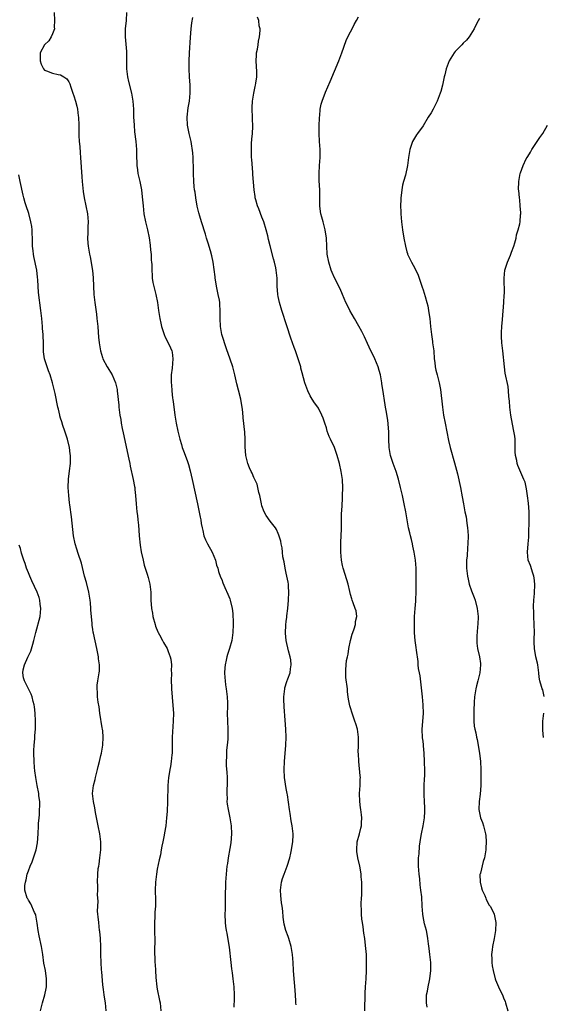
# Model space of a CAD drawing. Units: inches. Extents: x 2511000 to 2514000, y 1521000 to 1524000.
# Drawn here: x 2511245 to 2511375, y 1522483 to 1522727 of the extents above; entities that cross this region are included whole.
import ezdxf

# ---------------------------------------------------------------- set-up
doc = ezdxf.new("R2010")
doc.units = ezdxf.units.IN
doc.header["$MEASUREMENT"] = 0
doc.layers.add('LD25111521_10ft', color=82, linetype='Continuous')

msp = doc.modelspace()

# ---------------------------------------------------------------- linework, layer by layer
at = {"layer": 'LD25111521_10ft'}
for points, elevation in [([(2511253.36, 1522729), (2511253.45, 1522727), (2511253.41, 1522725.41), (2511253.44, 1522725), (2511253, 1522723.76), (2511252.69, 1522723), (2511252.03, 1522721.97), (2511251.03, 1522721), (2511249.93, 1522719), (2511249.93, 1522718.07), (2511249.88, 1522717), (2511250.17, 1522716.17), (2511250.73, 1522715), (2511251, 1522714.67), (2511251.48, 1522714.52), (2511253, 1522713.92), (2511254.36, 1522713.64), (2511255, 1522713.53), (2511255.81, 1522713), (2511256.51, 1522712.51), (2511257, 1522711.79), (2511257.27, 1522711.27), (2511257.52, 1522710.48), (2511258.07, 1522709), (2511258.31, 1522708.31), (2511258.68, 1522707), (2511259, 1522705.74), (2511259.16, 1522705), (2511259.38, 1522703.38), (2511259.42, 1522703), (2511259.48, 1522701), (2511259.49, 1522699), (2511259.51, 1522698.49), (2511259.6, 1522697), (2511259.73, 1522695.73), (2511259.84, 1522694.16), (2511259.95, 1522693), (2511260.24, 1522688.24), (2511260.33, 1522687), (2511260.58, 1522684.58), (2511260.85, 1522683), (2511261.28, 1522681), (2511261.64, 1522679), (2511261.8, 1522677), (2511261.75, 1522675.75), (2511261.78, 1522674.22), (2511261.71, 1522673), (2511261.76, 1522671.76), (2511261.84, 1522671), (2511262.15, 1522669), (2511262.3, 1522668.3), (2511262.9, 1522664.9), (2511263.08, 1522663.08), (2511263.15, 1522661), (2511263.25, 1522659), (2511263.48, 1522657), (2511263.89, 1522654.11), (2511264.03, 1522653), (2511264.23, 1522651), (2511264.35, 1522649.65), (2511264.41, 1522648.41), (2511264.56, 1522647), (2511264.86, 1522645), (2511265.36, 1522643.36), (2511265.48, 1522643), (2511266.57, 1522641), (2511266.73, 1522640.73), (2511267, 1522640.33), (2511267.8, 1522639), (2511268.65, 1522637), (2511269, 1522635.38), (2511269.07, 1522635), (2511269.44, 1522631.44), (2511269.46, 1522631), (2511269.65, 1522629.65), (2511269.7, 1522629), (2511269.93, 1522627.93), (2511270.05, 1522627), (2511270.31, 1522625.69), (2511270.57, 1522624.57), (2511271.97, 1522618.03), (2511272.17, 1522617), (2511272.29, 1522616.29), (2511273.03, 1522613), (2511273.31, 1522611.31), (2511273.4, 1522611), (2511273.46, 1522610.54), (2511273.6, 1522609), (2511273.73, 1522607), (2511273.95, 1522605), (2511274.08, 1522604.08), (2511274.2, 1522603), (2511274.3, 1522601.7), (2511274.42, 1522600.42), (2511274.5, 1522599), (2511274.74, 1522596.74), (2511275.04, 1522595.04), (2511275.49, 1522593), (2511275.75, 1522591.75), (2511276, 1522591), (2511276.47, 1522589.53), (2511276.7, 1522588.7), (2511277.15, 1522587), (2511277.36, 1522585), (2511277.41, 1522583), (2511277.55, 1522581), (2511277.79, 1522579.79), (2511277.92, 1522579), (2511278.47, 1522577), (2511278.6, 1522576.6), (2511279.17, 1522575.17), (2511279.24, 1522575), (2511279.54, 1522574.46), (2511280.3, 1522573), (2511280.53, 1522572.53), (2511281.44, 1522571), (2511281.69, 1522570.31), (2511282.2, 1522569), (2511282.34, 1522568.34), (2511282.51, 1522567), (2511282.49, 1522565.51), (2511282.51, 1522565), (2511282.47, 1522563), (2511282.54, 1522561.46), (2511282.55, 1522561), (2511282.88, 1522556.88), (2511282.99, 1522555), (2511282.98, 1522553), (2511282.73, 1522549), (2511282.71, 1522547), (2511282.66, 1522545), (2511282.61, 1522544.61), (2511282.44, 1522543), (2511282.25, 1522541.75), (2511282.09, 1522541), (2511281.92, 1522539.92), (2511281.8, 1522539), (2511281.66, 1522537), (2511281.53, 1522533), (2511281.44, 1522530.56), (2511281.33, 1522529), (2511281.09, 1522527), (2511280.77, 1522525.23), (2511280.7, 1522524.7), (2511280.37, 1522523), (2511280.11, 1522521.89), (2511280, 1522521), (2511279.77, 1522519.77), (2511279.48, 1522518.52), (2511279, 1522516.23), (2511278.79, 1522515), (2511278.57, 1522513), (2511278.51, 1522511), (2511278.51, 1522510.51), (2511278.55, 1522509), (2511278.54, 1522507), (2511278.43, 1522505.57), (2511278.39, 1522504.39), (2511278.31, 1522503), (2511278.29, 1522502.29), (2511278.32, 1522501), (2511278.28, 1522500.28), (2511278.37, 1522499), (2511278.41, 1522497.59), (2511278.35, 1522497), (2511278.34, 1522495), (2511278.4, 1522494.4), (2511278.43, 1522493), (2511278.5, 1522492.5), (2511278.56, 1522491), (2511278.68, 1522489.32), (2511278.92, 1522487), (2511279, 1522486.43), (2511279.57, 1522483.57), (2511279.71, 1522483), (2511279.89, 1522481)], 7490), ([(2511271.38, 1522729), (2511271.29, 1522727), (2511271.05, 1522725), (2511270.99, 1522723), (2511271.34, 1522719.34), (2511271.36, 1522719), (2511271.35, 1522718.65), (2511271.37, 1522715), (2511271.6, 1522713), (2511271.87, 1522711.87), (2511272.6, 1522709), (2511272.91, 1522707), (2511273.06, 1522705), (2511273.12, 1522703.12), (2511273.24, 1522701), (2511273.38, 1522699.38), (2511273.65, 1522697), (2511273.81, 1522695), (2511273.81, 1522694.19), (2511273.86, 1522693), (2511273.92, 1522691.92), (2511273.93, 1522691), (2511274.07, 1522689.93), (2511274.2, 1522689), (2511274.66, 1522687), (2511275.05, 1522685), (2511275.26, 1522683.26), (2511275.46, 1522681), (2511275.68, 1522679), (2511276.06, 1522677), (2511276.55, 1522675), (2511276.98, 1522673.02), (2511277.22, 1522671.22), (2511277.27, 1522671), (2511277.39, 1522669.39), (2511277.48, 1522669), (2511277.52, 1522667.52), (2511277.59, 1522667), (2511277.62, 1522666.38), (2511277.62, 1522665), (2511277.7, 1522663.7), (2511277.76, 1522663), (2511277.93, 1522661.93), (2511278.29, 1522660.29), (2511278.64, 1522659), (2511279.03, 1522657), (2511279.29, 1522655), (2511279.62, 1522653), (2511279.87, 1522651.87), (2511280.08, 1522651), (2511280.74, 1522649), (2511281, 1522648.37), (2511281.74, 1522647), (2511282.28, 1522645.72), (2511282.6, 1522645), (2511282.66, 1522644.66), (2511282.9, 1522643), (2511282.7, 1522640.7), (2511282.48, 1522639), (2511282.42, 1522637.58), (2511282.46, 1522637), (2511282.53, 1522636.53), (2511282.62, 1522635), (2511282.82, 1522633.18), (2511282.87, 1522632.87), (2511283, 1522631.69), (2511283.35, 1522629), (2511283.67, 1522627), (2511284.1, 1522625), (2511284.61, 1522623), (2511285, 1522621.69), (2511285.22, 1522621), (2511285.71, 1522619.71), (2511286.48, 1522617.52), (2511286.76, 1522616.76), (2511287.2, 1522615.2), (2511287.68, 1522613), (2511288.98, 1522607), (2511289.67, 1522603.67), (2511289.79, 1522603), (2511289.94, 1522602.06), (2511290.15, 1522601), (2511290.32, 1522600.32), (2511290.6, 1522599), (2511291, 1522597.99), (2511291.47, 1522597), (2511292.6, 1522595), (2511293.44, 1522593), (2511293.74, 1522591.74), (2511294.02, 1522591), (2511294.19, 1522590.19), (2511294.74, 1522588.74), (2511295, 1522588.18), (2511295.32, 1522587.32), (2511295.81, 1522586.19), (2511296.56, 1522584.56), (2511297, 1522583.4), (2511297.13, 1522583), (2511297.57, 1522581), (2511297.75, 1522579.75), (2511297.8, 1522579), (2511297.81, 1522578.19), (2511297.86, 1522577), (2511297.77, 1522575), (2511297.68, 1522574.32), (2511297.48, 1522573), (2511296.96, 1522571), (2511296.46, 1522569.54), (2511296.3, 1522569), (2511296.1, 1522568.1), (2511295.83, 1522567), (2511295.75, 1522566.25), (2511295.7, 1522565), (2511295.81, 1522563.81), (2511295.85, 1522563), (2511295.97, 1522562.03), (2511296.13, 1522561), (2511296.39, 1522559), (2511296.46, 1522557.54), (2511296.46, 1522557), (2511296.43, 1522556.43), (2511296.39, 1522555), (2511296.4, 1522553), (2511296.51, 1522551), (2511296.53, 1522549), (2511296.49, 1522548.49), (2511296.36, 1522547), (2511296.22, 1522545.78), (2511296.17, 1522545), (2511296.17, 1522544.17), (2511296.12, 1522543), (2511296.15, 1522541.85), (2511296.27, 1522540.27), (2511296.32, 1522539), (2511296.33, 1522537), (2511296.29, 1522536.29), (2511296.27, 1522535), (2511296.33, 1522533.67), (2511296.31, 1522533), (2511296.37, 1522532.37), (2511296.6, 1522531), (2511297.02, 1522529), (2511297.35, 1522527), (2511297.43, 1522525), (2511297.25, 1522522.75), (2511297, 1522521.36), (2511296.61, 1522519), (2511296.42, 1522517.58), (2511296.31, 1522517), (2511296.08, 1522515), (2511295.96, 1522513), (2511295.95, 1522511.95), (2511295.89, 1522510.11), (2511295.88, 1522509), (2511295.83, 1522507.83), (2511295.82, 1522506.18), (2511295.78, 1522505), (2511295.86, 1522503), (2511295.98, 1522502.02), (2511296.15, 1522501), (2511296.31, 1522500.31), (2511296.74, 1522497.26), (2511296.82, 1522496.82), (2511297.23, 1522493), (2511297.46, 1522491.46), (2511297.58, 1522490.42), (2511297.77, 1522489), (2511297.98, 1522487), (2511298.08, 1522485), (2511298.09, 1522484.09), (2511298.05, 1522481.95)], 7500), ([(2511313.46, 1522482.54), (2511313.44, 1522483), (2511313.39, 1522483.39), (2511313.34, 1522485), (2511313.14, 1522487.14), (2511312.99, 1522488.99), (2511312.86, 1522491), (2511312.76, 1522493), (2511312.59, 1522495), (2511312.24, 1522497), (2511311.65, 1522499), (2511311.47, 1522499.47), (2511310.96, 1522500.96), (2511310.53, 1522502.53), (2511310.25, 1522504.25), (2511310.19, 1522505.81), (2511310.03, 1522507), (2511309.86, 1522507.86), (2511309.7, 1522509.7), (2511309.64, 1522511), (2511309.87, 1522513), (2511310.11, 1522513.89), (2511310.48, 1522515), (2511311.26, 1522517), (2511311.9, 1522519), (2511312.2, 1522520.2), (2511312.37, 1522521), (2511312.41, 1522521.59), (2511312.67, 1522523), (2511312.72, 1522524.72), (2511312.71, 1522525), (2511312.47, 1522527), (2511312.24, 1522528.24), (2511311.97, 1522530.03), (2511311.8, 1522531), (2511311.3, 1522534.7), (2511311.25, 1522535), (2511311, 1522536.29), (2511310.62, 1522539), (2511310.51, 1522541), (2511310.59, 1522543), (2511310.91, 1522547), (2511310.98, 1522549), (2511310.93, 1522551), (2511310.8, 1522553.2), (2511310.55, 1522556.55), (2511310.47, 1522558.47), (2511310.46, 1522559), (2511310.65, 1522561), (2511310.71, 1522561.29), (2511311.2, 1522562.8), (2511311.46, 1522563.46), (2511312, 1522565), (2511312.06, 1522565.94), (2511312.27, 1522567), (2511312.19, 1522568.19), (2511311.98, 1522569), (2511311.56, 1522570.44), (2511311, 1522572.98), (2511310.85, 1522574.85), (2511310.91, 1522576.91), (2511311, 1522577.7), (2511311.16, 1522578.84), (2511311.18, 1522579.18), (2511311.44, 1522581), (2511311.62, 1522583), (2511311.68, 1522585), (2511311.58, 1522586.42), (2511311.55, 1522587), (2511311.48, 1522587.48), (2511311.17, 1522589), (2511311, 1522589.74), (2511310.76, 1522591), (2511310.55, 1522592.55), (2511310.22, 1522593.78), (2511310.1, 1522595), (2511310.04, 1522596.04), (2511309.74, 1522597), (2511309.67, 1522597.67), (2511309.2, 1522599.2), (2511309, 1522599.59), (2511308.58, 1522600.58), (2511308.33, 1522601), (2511307, 1522602.66), (2511306.04, 1522604.04), (2511305.55, 1522605), (2511305, 1522606.49), (2511304.85, 1522607), (2511304.45, 1522609), (2511304.23, 1522609.77), (2511304, 1522611), (2511303.82, 1522611.82), (2511303, 1522613.48), (2511302.57, 1522614.57), (2511302.32, 1522615), (2511301.94, 1522615.94), (2511301.5, 1522617), (2511301, 1522618.95), (2511300.84, 1522621.16), (2511300.85, 1522623), (2511300.77, 1522624.77), (2511300.31, 1522628.31), (2511300.24, 1522629.76), (2511300.09, 1522631), (2511299.91, 1522631.91), (2511299.75, 1522633), (2511299.2, 1522635.2), (2511298.76, 1522636.76), (2511298.23, 1522639), (2511297.73, 1522641), (2511296.55, 1522644.55), (2511296.36, 1522645), (2511295.99, 1522646.01), (2511295.68, 1522647), (2511295.57, 1522647.57), (2511295.07, 1522649), (2511294.71, 1522651), (2511294.62, 1522653), (2511294.62, 1522654.62), (2511294.64, 1522655), (2511294.5, 1522656.5), (2511294.5, 1522657), (2511294.42, 1522657.58), (2511294.15, 1522659), (2511293.73, 1522661), (2511293.64, 1522661.64), (2511293.39, 1522663), (2511293.36, 1522663.36), (2511292.86, 1522667), (2511292.56, 1522668.56), (2511292.18, 1522669.82), (2511291.68, 1522671.68), (2511291.26, 1522673), (2511291, 1522673.92), (2511290, 1522677), (2511289.59, 1522678.41), (2511289.29, 1522679.29), (2511288.94, 1522680.94), (2511288.58, 1522683), (2511288.39, 1522684.39), (2511288.28, 1522685), (2511288.18, 1522685.82), (2511288.09, 1522687), (2511288.03, 1522689), (2511288.03, 1522689.97), (2511287.98, 1522691), (2511287.88, 1522691.88), (2511287.88, 1522693), (2511287.84, 1522694.16), (2511287.45, 1522697), (2511286.94, 1522699), (2511286.48, 1522701), (2511286.41, 1522703), (2511286.7, 1522705.3), (2511286.97, 1522707), (2511287.16, 1522709), (2511287.15, 1522710.85), (2511287.16, 1522711), (2511287.01, 1522713), (2511286.9, 1522715), (2511286.9, 1522716.9), (2511286.98, 1522718.98), (2511287.22, 1522722.78), (2511287.41, 1522725), (2511287.58, 1522726.42), (2511287.79, 1522727.79)], 7510), ([(2511330.57, 1522481), (2511330.63, 1522485.37), (2511330.72, 1522487), (2511330.88, 1522489), (2511330.99, 1522491), (2511331, 1522493), (2511330.93, 1522495), (2511330.75, 1522497.25), (2511330.53, 1522499), (2511330.32, 1522500.32), (2511330.13, 1522501.87), (2511329.94, 1522503), (2511329.82, 1522503.82), (2511329.72, 1522505), (2511329.68, 1522506.32), (2511329.64, 1522507), (2511329.67, 1522507.67), (2511329.68, 1522509), (2511329.76, 1522509.76), (2511329.77, 1522511), (2511329.84, 1522511.84), (2511329.8, 1522513), (2511329.67, 1522514.33), (2511329.65, 1522515), (2511329.56, 1522515.56), (2511329.27, 1522517), (2511328.82, 1522519), (2511328.58, 1522520.58), (2511328.55, 1522521), (2511328.66, 1522523), (2511329.18, 1522525), (2511329.59, 1522526.41), (2511329.71, 1522527), (2511329.71, 1522527.71), (2511329.84, 1522529), (2511329.7, 1522529.7), (2511329.58, 1522531), (2511329.49, 1522531.49), (2511329.28, 1522533), (2511329.22, 1522535), (2511329.38, 1522537), (2511329.41, 1522538.59), (2511329.44, 1522539), (2511329.42, 1522539.42), (2511329.02, 1522542.98), (2511328.94, 1522544.94), (2511328.91, 1522545.09), (2511328.97, 1522547), (2511329, 1522549), (2511328.69, 1522551), (2511328.28, 1522552.28), (2511328.06, 1522553), (2511327.38, 1522555), (2511327, 1522556.25), (2511326.8, 1522556.8), (2511326.46, 1522558.46), (2511326.42, 1522559), (2511326.25, 1522560.25), (2511326.21, 1522561), (2511325.86, 1522563.86), (2511325.8, 1522565), (2511325.8, 1522565.8), (2511326.03, 1522568.03), (2511326.24, 1522569), (2511326.4, 1522569.6), (2511326.57, 1522571), (2511326.99, 1522573), (2511327.42, 1522574.58), (2511327.56, 1522575), (2511327.91, 1522575.91), (2511328.23, 1522577), (2511328.26, 1522577.74), (2511328.56, 1522579), (2511328.37, 1522580.37), (2511328.17, 1522581), (2511327.66, 1522582.34), (2511327.43, 1522583), (2511327.34, 1522583.34), (2511327, 1522584.44), (2511326.8, 1522585.2), (2511326.39, 1522587), (2511326.1, 1522588.1), (2511325.15, 1522591), (2511325, 1522591.66), (2511324.75, 1522593), (2511324.6, 1522595), (2511324.62, 1522596.62), (2511324.57, 1522597.43), (2511324.67, 1522599), (2511324.74, 1522600.74), (2511324.75, 1522601.25), (2511324.74, 1522603), (2511324.77, 1522604.77), (2511324.84, 1522605.16), (2511325, 1522608.24), (2511325.04, 1522609), (2511325.06, 1522610.94), (2511324.96, 1522613), (2511324.7, 1522615), (2511324.27, 1522617), (2511323.7, 1522619), (2511323, 1522620.93), (2511322, 1522623), (2511321.71, 1522623.71), (2511321.23, 1522625), (2511321, 1522625.86), (2511320.58, 1522627), (2511320.23, 1522628.23), (2511319.89, 1522629), (2511319, 1522630.74), (2511318.84, 1522631), (2511318.08, 1522632.08), (2511317.47, 1522633), (2511317, 1522633.79), (2511316.37, 1522635), (2511315.61, 1522637), (2511315, 1522639.5), (2511314.69, 1522640.69), (2511314.64, 1522641), (2511314.51, 1522641.49), (2511314.03, 1522643), (2511313.73, 1522643.73), (2511313.31, 1522645), (2511313, 1522645.79), (2511312.15, 1522648.15), (2511311.16, 1522651.16), (2511309.93, 1522655), (2511309.32, 1522657), (2511309, 1522658.49), (2511308.91, 1522659), (2511308.79, 1522661), (2511308.77, 1522663), (2511308.56, 1522665), (2511308.43, 1522665.57), (2511308.1, 1522667), (2511307.85, 1522667.85), (2511307.04, 1522671.04), (2511306.64, 1522672.64), (2511306.43, 1522673.57), (2511306.06, 1522675), (2511305.45, 1522677), (2511305, 1522678.2), (2511304.21, 1522680.21), (2511303.92, 1522681), (2511303.51, 1522682.49), (2511303.35, 1522683), (2511303.29, 1522683.29), (2511303.03, 1522685), (2511302.88, 1522686.88), (2511302.77, 1522688.77), (2511302.71, 1522689.29), (2511302.48, 1522692.48), (2511302.42, 1522693), (2511302.36, 1522695), (2511302.44, 1522696.44), (2511302.47, 1522697.53), (2511302.61, 1522699), (2511302.69, 1522700.69), (2511302.65, 1522702.65), (2511302.61, 1522703), (2511302.54, 1522705), (2511302.58, 1522705.42), (2511302.65, 1522707), (2511302.96, 1522709), (2511303.34, 1522710.66), (2511303.4, 1522711), (2511303.44, 1522711.44), (2511303.7, 1522713), (2511303.73, 1522714.27), (2511303.59, 1522717), (2511303.61, 1522718.39), (2511303.68, 1522719), (2511303.89, 1522719.89), (2511304.02, 1522721), (2511304.1, 1522721.9), (2511304.41, 1522723), (2511304.57, 1522724.57), (2511304.53, 1522725), (2511304.32, 1522725.68), (2511304.18, 1522727), (2511303.89, 1522727.89)], 7520), ([(2511346.03, 1522481.97), (2511345.82, 1522483), (2511345.82, 1522483.82), (2511345.88, 1522485), (2511346.1, 1522485.9), (2511346.27, 1522487), (2511346.57, 1522488.57), (2511346.67, 1522489), (2511346.91, 1522491), (2511346.92, 1522493), (2511346.72, 1522495), (2511346.54, 1522496.54), (2511346.38, 1522497.63), (2511346.21, 1522499), (2511346.04, 1522500.04), (2511345.84, 1522501), (2511345.37, 1522502.63), (2511345, 1522504.44), (2511344.91, 1522505), (2511344.82, 1522507), (2511344.69, 1522509.31), (2511344.49, 1522511), (2511344.29, 1522512.29), (2511344.17, 1522513.83), (2511344.02, 1522515), (2511343.93, 1522515.93), (2511343.87, 1522517), (2511343.89, 1522519), (2511344, 1522520), (2511344.1, 1522521.9), (2511344.29, 1522523), (2511344.57, 1522524.57), (2511344.62, 1522525), (2511345.05, 1522526.95), (2511345.36, 1522529), (2511345.45, 1522530.55), (2511345.47, 1522531), (2511345.43, 1522531.43), (2511345.39, 1522533), (2511345.31, 1522534.69), (2511345.29, 1522535), (2511345.3, 1522537), (2511345.36, 1522538.64), (2511345.44, 1522539.44), (2511345.44, 1522541), (2511345.37, 1522542.63), (2511345.39, 1522543), (2511345.29, 1522545), (2511345.14, 1522546.86), (2511345.1, 1522547.1), (2511345, 1522548.01), (2511344.88, 1522548.88), (2511344.79, 1522551), (2511345.09, 1522554.91), (2511345.05, 1522557), (2511344.85, 1522559), (2511344.25, 1522564.25), (2511344.1, 1522565), (2511343.91, 1522566.09), (2511343.83, 1522567), (2511343.79, 1522567.79), (2511343.37, 1522570.63), (2511343.31, 1522571.31), (2511343.07, 1522573), (2511342.91, 1522574.91), (2511342.85, 1522576.85), (2511342.89, 1522579), (2511343.04, 1522581), (2511343.22, 1522582.78), (2511343.22, 1522583.22), (2511343.31, 1522585), (2511343.3, 1522590.7), (2511343.29, 1522591), (2511343.13, 1522593), (2511342.78, 1522595), (2511342.49, 1522596.49), (2511342.35, 1522597), (2511342.13, 1522598.13), (2511341.87, 1522599), (2511341.73, 1522599.73), (2511341.4, 1522601), (2511341.02, 1522603), (2511340.69, 1522605), (2511340.33, 1522607), (2511339.9, 1522609), (2511339.43, 1522611), (2511338.88, 1522613.12), (2511338.29, 1522615), (2511337.57, 1522617), (2511336.92, 1522619), (2511336.56, 1522621), (2511336.5, 1522623), (2511336.52, 1522624.52), (2511336.51, 1522625), (2511336.44, 1522625.56), (2511336.37, 1522627), (2511336.21, 1522628.21), (2511335.88, 1522630.12), (2511335.7, 1522631), (2511335.56, 1522631.56), (2511335, 1522635.35), (2511334.77, 1522636.77), (2511334.76, 1522637), (2511334.49, 1522638.49), (2511334.42, 1522639), (2511334.12, 1522640.12), (2511333.88, 1522641), (2511333.05, 1522643), (2511332.39, 1522644.39), (2511332.07, 1522645), (2511331.18, 1522646.82), (2511330.44, 1522648.44), (2511329.78, 1522649.78), (2511329.09, 1522651.09), (2511327.94, 1522653), (2511326.8, 1522655), (2511326.21, 1522656.21), (2511325.86, 1522657), (2511325.01, 1522659.01), (2511324.41, 1522660.41), (2511323, 1522663.08), (2511322.41, 1522664.41), (2511322.2, 1522665), (2511321.57, 1522667), (2511321.19, 1522669), (2511321.07, 1522671), (2511321, 1522673), (2511320.72, 1522675), (2511320.39, 1522676.39), (2511320.19, 1522677), (2511319.85, 1522678.15), (2511319.64, 1522679), (2511319.57, 1522679.57), (2511319.36, 1522681), (2511319.34, 1522685), (2511319.23, 1522687.23), (2511319.19, 1522689), (2511319.3, 1522691), (2511319.44, 1522693), (2511319.44, 1522695), (2511319.32, 1522697), (2511319.24, 1522699), (2511319.24, 1522701), (2511319.28, 1522702.72), (2511319.3, 1522703), (2511319.35, 1522703.35), (2511319.49, 1522705), (2511319.73, 1522706.27), (2511319.95, 1522707), (2511320.77, 1522709.23), (2511321.9, 1522711.9), (2511323, 1522714.44), (2511324.06, 1522717), (2511324.83, 1522719), (2511325.93, 1522722.07), (2511326.36, 1522723), (2511327, 1522724.26), (2511327.41, 1522725), (2511327.93, 1522726.07), (2511328.5, 1522727), (2511329, 1522727.98)], 7530), ([(2511359, 1522727.56), (2511358.34, 1522726.34), (2511357.67, 1522725), (2511356.43, 1522723), (2511355.82, 1522722.18), (2511355, 1522721.37), (2511354.67, 1522721), (2511353, 1522719.3), (2511352.75, 1522719), (2511351.5, 1522717), (2511350.73, 1522715), (2511350.43, 1522713.57), (2511350.23, 1522713), (2511349.81, 1522711), (2511349.39, 1522709.39), (2511349.27, 1522709), (2511349, 1522708.35), (2511348.51, 1522707), (2511347.99, 1522706.01), (2511347.5, 1522705), (2511347, 1522704.12), (2511346.29, 1522703), (2511345, 1522700.87), (2511343.59, 1522699), (2511343.38, 1522698.62), (2511342.61, 1522697.39), (2511342.4, 1522697), (2511341.75, 1522695), (2511341.42, 1522693), (2511341.13, 1522691), (2511340.61, 1522688.61), (2511340.15, 1522687), (2511339.86, 1522686.14), (2511339.71, 1522685), (2511339.6, 1522683.6), (2511339.48, 1522683), (2511339.45, 1522682.55), (2511339.44, 1522681), (2511339.48, 1522679.48), (2511339.49, 1522679), (2511339.63, 1522677), (2511339.87, 1522675), (2511340.25, 1522673), (2511340.66, 1522671), (2511341, 1522669.6), (2511341.13, 1522669.13), (2511341.18, 1522669), (2511342.1, 1522667), (2511343, 1522665.5), (2511343.79, 1522663.79), (2511344.01, 1522663), (2511344.75, 1522660.75), (2511345, 1522660.09), (2511345.51, 1522658.49), (2511345.96, 1522657), (2511346.16, 1522656.16), (2511346.38, 1522655), (2511346.58, 1522653.42), (2511346.65, 1522653), (2511346.85, 1522651), (2511347.08, 1522649), (2511347.33, 1522647.33), (2511347.39, 1522647), (2511347.64, 1522645), (2511347.8, 1522643), (2511347.93, 1522642.07), (2511348.04, 1522641), (2511348.19, 1522640.19), (2511348.49, 1522639), (2511349.03, 1522637.03), (2511349.37, 1522635.37), (2511349.38, 1522634.62), (2511349.74, 1522631.74), (2511349.8, 1522631), (2511350.12, 1522629), (2511350.53, 1522627), (2511351.33, 1522622.67), (2511351.72, 1522621), (2511352.83, 1522617.17), (2511353.55, 1522614.45), (2511354.3, 1522611), (2511354.74, 1522608.74), (2511355.04, 1522606.96), (2511355.41, 1522605), (2511355.71, 1522603.71), (2511355.86, 1522602.14), (2511356.07, 1522601), (2511356.16, 1522600.16), (2511356.21, 1522599), (2511356.16, 1522597), (2511356.05, 1522596.05), (2511355.95, 1522594.05), (2511355.81, 1522593), (2511355.79, 1522591.79), (2511355.81, 1522591), (2511356.04, 1522589), (2511356.22, 1522588.22), (2511356.48, 1522587), (2511357, 1522585.35), (2511357.67, 1522583.67), (2511357.92, 1522583), (2511358.47, 1522581), (2511358.65, 1522579), (2511358.57, 1522577), (2511358.5, 1522576.5), (2511358.41, 1522575), (2511358.33, 1522574.33), (2511358.33, 1522573), (2511358.36, 1522572.36), (2511358.56, 1522571), (2511359.04, 1522569), (2511359.28, 1522567.28), (2511359.29, 1522567), (2511359.14, 1522565), (2511358.63, 1522563), (2511358.28, 1522561.72), (2511358.1, 1522561), (2511357.79, 1522559), (2511357.69, 1522557.69), (2511357.6, 1522555.6), (2511357.6, 1522555), (2511357.63, 1522554.37), (2511357.61, 1522553), (2511357.73, 1522551.73), (2511357.84, 1522551), (2511358.07, 1522550.07), (2511358.27, 1522549), (2511358.43, 1522548.43), (2511359.01, 1522545), (2511359.28, 1522543), (2511359.38, 1522541), (2511359.36, 1522538.65), (2511359.32, 1522537), (2511359.19, 1522534.81), (2511358.94, 1522533), (2511358.84, 1522531), (2511359, 1522530.2), (2511359.27, 1522529), (2511359.79, 1522527.79), (2511360.03, 1522527), (2511360.37, 1522525.63), (2511360.55, 1522525), (2511360.59, 1522524.59), (2511360.68, 1522523), (2511360.6, 1522521.4), (2511360.59, 1522521), (2511360.53, 1522520.53), (2511360.28, 1522519), (2511359.92, 1522518.08), (2511359.23, 1522515.23), (2511359.15, 1522515), (2511359.14, 1522514.86), (2511359.2, 1522513), (2511359.54, 1522511.54), (2511359.7, 1522511), (2511360.32, 1522509.68), (2511360.56, 1522509), (2511360.66, 1522508.66), (2511361, 1522508.11), (2511361.38, 1522507.38), (2511361.7, 1522507), (2511362.39, 1522505.61), (2511362.65, 1522505), (2511363.04, 1522503), (2511362.97, 1522501), (2511362.65, 1522499), (2511362.28, 1522497), (2511362.17, 1522496.17), (2511362.04, 1522495), (2511362.07, 1522493.93), (2511362.06, 1522493), (2511362.17, 1522492.17), (2511362.38, 1522491), (2511362.91, 1522489), (2511363, 1522488.75), (2511363.71, 1522487), (2511364.78, 1522484.78), (2511365, 1522484.22), (2511365.38, 1522483.38), (2511365.51, 1522483), (2511366.06, 1522481)], 7540), ([(2511375.1, 1522559.1), (2511374.73, 1522560.73), (2511374.62, 1522561), (2511374.44, 1522561.56), (2511374.03, 1522563), (2511373.87, 1522563.87), (2511373.79, 1522565), (2511373.64, 1522565.64), (2511373.51, 1522567), (2511373.39, 1522567.39), (2511372.99, 1522568.99), (2511372.65, 1522571), (2511372.63, 1522572.63), (2511372.6, 1522573), (2511372.59, 1522573.41), (2511372.64, 1522575), (2511372.58, 1522577), (2511372.48, 1522579), (2511372.49, 1522580.49), (2511372.47, 1522581), (2511372.46, 1522581.54), (2511372.55, 1522583), (2511372.67, 1522584.67), (2511372.76, 1522587), (2511372.61, 1522588.61), (2511372.55, 1522589), (2511372.25, 1522589.75), (2511371.67, 1522591.67), (2511371.08, 1522593), (2511370.91, 1522595), (2511371.14, 1522597), (2511371.29, 1522598.71), (2511371.31, 1522599.31), (2511371.39, 1522603), (2511371.35, 1522605), (2511371.16, 1522607.16), (2511370.96, 1522608.96), (2511370.73, 1522610.73), (2511370.33, 1522612.33), (2511370.07, 1522613), (2511369, 1522615.34), (2511368.53, 1522616.53), (2511368.38, 1522617), (2511368.27, 1522617.73), (2511367.99, 1522619), (2511367.92, 1522619.92), (2511367.92, 1522621), (2511367.85, 1522623), (2511367.76, 1522623.76), (2511367.58, 1522625), (2511367.21, 1522626.79), (2511366.82, 1522629), (2511366.59, 1522631), (2511366.48, 1522632.48), (2511366.34, 1522633.66), (2511366.24, 1522635), (2511366.1, 1522636.1), (2511365.42, 1522639.42), (2511365.2, 1522641), (2511364.84, 1522645), (2511364.6, 1522647), (2511364.51, 1522648.51), (2511364.46, 1522649), (2511364.47, 1522649.53), (2511364.56, 1522651), (2511364.74, 1522652.74), (2511365.08, 1522657), (2511365.17, 1522658.83), (2511365.2, 1522659.2), (2511365.13, 1522663), (2511365.35, 1522665), (2511365.72, 1522666.28), (2511365.95, 1522667), (2511366.7, 1522668.7), (2511367, 1522669.45), (2511367.58, 1522671), (2511367.83, 1522671.83), (2511368.12, 1522673), (2511368.22, 1522673.78), (2511368.61, 1522675), (2511369, 1522676.55), (2511369.09, 1522677), (2511369.21, 1522678.79), (2511369.25, 1522679), (2511369.25, 1522679.25), (2511369.14, 1522681), (2511369, 1522682.45), (2511368.92, 1522683), (2511368.77, 1522684.77), (2511368.74, 1522685), (2511368.79, 1522687), (2511369.16, 1522689), (2511369.21, 1522689.21), (2511369.86, 1522691), (2511370.64, 1522692.64), (2511370.83, 1522693), (2511371, 1522693.25), (2511371.65, 1522694.35), (2511371.98, 1522695), (2511373, 1522696.47), (2511374.01, 1522697.99), (2511374.73, 1522699), (2511375.9, 1522701)], 7550), ([(2511266.34, 1522481), (2511266.12, 1522483), (2511265.96, 1522483.96), (2511265.82, 1522485), (2511265.65, 1522486.35), (2511265.47, 1522487.47), (2511265.25, 1522490.75), (2511265.19, 1522491.19), (2511265.09, 1522493), (2511265.01, 1522495), (2511264.96, 1522497.04), (2511264.87, 1522499), (2511264.7, 1522500.7), (2511264.69, 1522501), (2511264.45, 1522503), (2511264.34, 1522504.34), (2511264.26, 1522505), (2511264.18, 1522505.82), (2511264.2, 1522507), (2511264.29, 1522508.29), (2511264.16, 1522509.84), (2511264.23, 1522511), (2511264.23, 1522512.23), (2511264.17, 1522513), (2511264.21, 1522515), (2511264.35, 1522516.35), (2511264.46, 1522517), (2511264.56, 1522517.44), (2511264.77, 1522519), (2511265, 1522521), (2511265.01, 1522523.01), (2511264.75, 1522525), (2511264.33, 1522527), (2511263.7, 1522530.3), (2511263.49, 1522531.49), (2511263.18, 1522533), (2511262.95, 1522535), (2511263.14, 1522537), (2511263.54, 1522538.46), (2511263.66, 1522539), (2511264.19, 1522541), (2511264.32, 1522541.68), (2511264.66, 1522543), (2511265, 1522544.43), (2511265.15, 1522545), (2511265.51, 1522547), (2511265.58, 1522549), (2511265.44, 1522550.56), (2511265.38, 1522551), (2511265.31, 1522551.31), (2511264.74, 1522555), (2511264.56, 1522556.56), (2511264.33, 1522557.67), (2511264.19, 1522559), (2511264.16, 1522560.16), (2511264.04, 1522561), (2511264.11, 1522561.89), (2511264.23, 1522563), (2511264.58, 1522565), (2511264.62, 1522565.38), (2511264.65, 1522567), (2511264.43, 1522568.43), (2511264.39, 1522569), (2511264.25, 1522569.75), (2511264, 1522571), (2511263.16, 1522574.84), (2511263.09, 1522575.09), (2511263, 1522575.71), (2511262.8, 1522576.8), (2511262.8, 1522577.2), (2511262.64, 1522579), (2511262.53, 1522580.53), (2511262.54, 1522581), (2511262.39, 1522582.39), (2511262.36, 1522583), (2511262.01, 1522585), (2511261.4, 1522587.4), (2511260.96, 1522589.04), (2511260.21, 1522592.21), (2511259.33, 1522594.67), (2511259, 1522595.67), (2511258.59, 1522597), (2511258.19, 1522599), (2511257.83, 1522602.17), (2511257.71, 1522603.71), (2511257.27, 1522606.73), (2511257.23, 1522607.23), (2511257.01, 1522609), (2511256.89, 1522611), (2511256.94, 1522613.06), (2511257.17, 1522615.17), (2511257.41, 1522617), (2511257.48, 1522618.52), (2511257.47, 1522619), (2511257.4, 1522619.4), (2511257.21, 1522621), (2511256.7, 1522623), (2511256.08, 1522625), (2511255.56, 1522626.44), (2511255.3, 1522627.3), (2511255, 1522628.21), (2511254.83, 1522628.83), (2511254.77, 1522629), (2511254.46, 1522630.46), (2511254.3, 1522631), (2511253.62, 1522634.38), (2511253.38, 1522635.38), (2511253.01, 1522637), (2511252.38, 1522639), (2511251.98, 1522639.98), (2511251.62, 1522641), (2511251, 1522643), (2511250.76, 1522644.76), (2511250.75, 1522645), (2511250.76, 1522647), (2511250.69, 1522648.69), (2511250.69, 1522649), (2511250.53, 1522650.53), (2511250.5, 1522651), (2511250.3, 1522653), (2511250.09, 1522655), (2511249.49, 1522659.49), (2511249.4, 1522661), (2511249.35, 1522662.65), (2511249.27, 1522663.27), (2511249.09, 1522665), (2511248.38, 1522668.38), (2511248.27, 1522669), (2511248.17, 1522669.83), (2511248.05, 1522671), (2511248.04, 1522672.04), (2511247.98, 1522673), (2511247.9, 1522674.1), (2511247.89, 1522675), (2511247.84, 1522675.84), (2511247.63, 1522677), (2511247.1, 1522679.09), (2511246.42, 1522681), (2511246.22, 1522681.78), (2511245.84, 1522683), (2511245.66, 1522683.66), (2511244.92, 1522687), (2511244.66, 1522688.66)], 7480), ([(2511250.04, 1522481), (2511250.48, 1522483), (2511251.05, 1522485), (2511251.41, 1522486.59), (2511251.47, 1522487), (2511251.52, 1522489), (2511251.22, 1522491), (2511250.86, 1522492.86), (2511250.6, 1522495), (2511250.28, 1522497), (2511249.64, 1522499.64), (2511249.38, 1522501), (2511249.18, 1522502.82), (2511248.81, 1522504.81), (2511248.76, 1522505), (2511248.52, 1522505.48), (2511247.63, 1522507.63), (2511247, 1522508.52), (2511246.83, 1522508.83), (2511246.7, 1522509), (2511246.11, 1522511), (2511246.15, 1522512.15), (2511246.26, 1522513), (2511246.44, 1522513.56), (2511246.72, 1522515), (2511247, 1522515.84), (2511247.44, 1522517), (2511247.93, 1522518.07), (2511248.28, 1522519), (2511248.93, 1522521), (2511249.25, 1522522.75), (2511249.39, 1522525), (2511249.48, 1522527), (2511249.54, 1522527.54), (2511249.63, 1522529), (2511249.73, 1522529.73), (2511249.79, 1522531), (2511249.85, 1522531.85), (2511249.8, 1522533), (2511249.6, 1522534.4), (2511249.55, 1522535), (2511249.15, 1522537), (2511248.81, 1522539), (2511248.61, 1522540.61), (2511248.55, 1522541.45), (2511248.4, 1522543), (2511248.32, 1522545), (2511248.33, 1522545.67), (2511248.41, 1522547), (2511248.59, 1522548.59), (2511248.62, 1522549.38), (2511248.74, 1522551), (2511248.76, 1522552.76), (2511248.76, 1522553), (2511248.66, 1522555), (2511248.5, 1522556.5), (2511248.4, 1522557), (2511248.14, 1522557.86), (2511247.9, 1522559), (2511247.69, 1522559.69), (2511247.04, 1522561), (2511246.02, 1522563), (2511245.78, 1522563.78), (2511245.6, 1522565), (2511245.7, 1522565.7), (2511246.04, 1522567), (2511246.88, 1522568.88), (2511247.61, 1522570.39), (2511248.07, 1522572.07), (2511248.38, 1522573), (2511248.87, 1522575), (2511249.9, 1522579), (2511250.1, 1522581), (2511249.95, 1522582.05), (2511249.85, 1522583), (2511249.68, 1522583.68), (2511249.18, 1522585), (2511247.88, 1522587.88), (2511247.35, 1522589), (2511247, 1522589.81), (2511246.52, 1522591), (2511246.16, 1522592.16), (2511245.83, 1522593), (2511245.31, 1522594.69), (2511245, 1522595.85), (2511244.73, 1522596.73)], 7470), ([(2511374.89, 1522548.89), (2511374.73, 1522550.73), (2511374.72, 1522551), (2511374.77, 1522553), (2511375.01, 1522554.99)], 7550)]:
    msp.add_lwpolyline(points, dxfattribs=dict(at, elevation=elevation))

doc.saveas('drawing.dxf')
